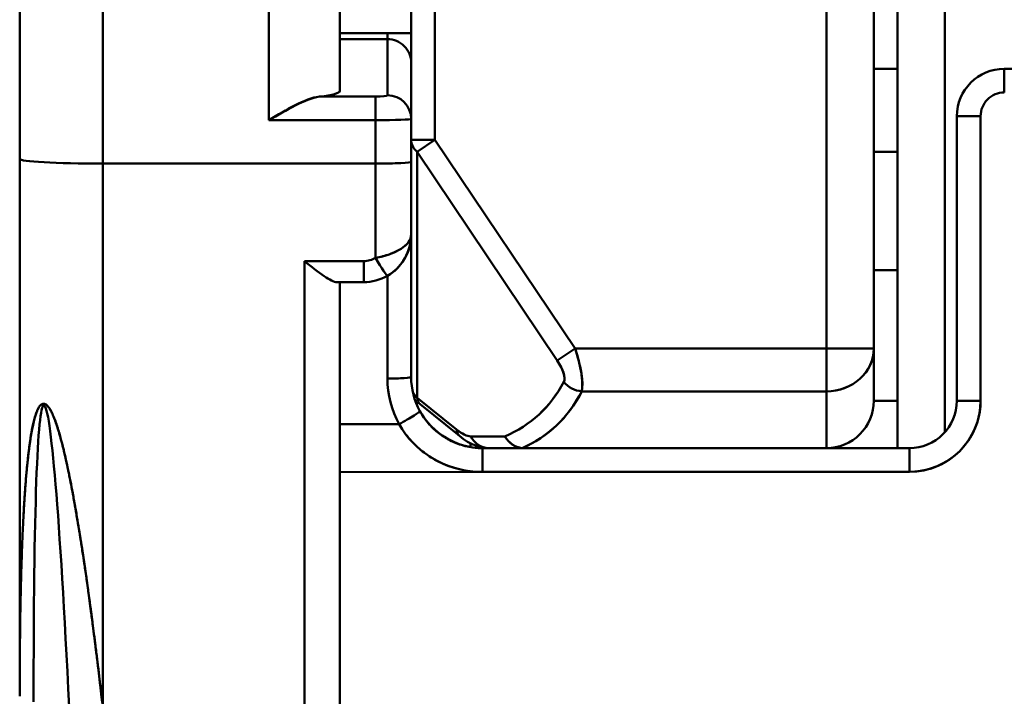
# Model space of a CAD drawing. Units: inches. Extents: x 0.2 to 10.8, y 0.1 to 8.4.
# Drawn here: x 8.6 to 8.7, y 3.9 to 4 of the extents above; entities that cross this region are included whole.
import ezdxf

# ---------------------------------------------------------------- set-up
doc = ezdxf.new("R2010")
doc.units = ezdxf.units.IN
doc.header["$LTSCALE"] = 0.5
doc.header["$MEASUREMENT"] = 0
doc.layers.add('Visible (ANSI)', color=7, linetype='Continuous', lineweight=50)
doc.layers.add('Visible Narrow (ANSI)', color=7, linetype='Continuous', lineweight=35)

msp = doc.modelspace()

# ---------------------------------------------------------------- linework, layer by layer
at = {"layer": 'Visible (ANSI)'}
for p, q in [((8.719135566400936, 4.170661342158791), (8.719135566400933, 3.963188400029929)), ((8.719135566400933, 3.963188400029929), (8.719135566400936, 4.170660441161749)), ((8.726949452098811, 4.170180477829819), (8.72700824711453, 3.965852729694422)), ((8.727008247153298, 3.96585272973837), (8.726949453789956, 4.170180679935754)), ((8.63842690498362, 4.021399208037371), (8.63842690498362, 4.125955010561941)), ((8.63842690498362, 4.125955010561925), (8.63842690498362, 4.021399208037371)), ((8.642363912857636, 4.014371141159185), (8.642363912857636, 4.125955010561941)), ((8.642363912857636, 4.125955010561942), (8.642363912857636, 4.014371141159185)), ((8.707324542778897, 3.979730835114697), (8.707324542778895, 4.125955010561941)), ((8.707324542778895, 4.125955010561941), (8.707324542778895, 3.979730835114303)), ((8.715198558526925, 4.125955010561946), (8.715198558526925, 3.979730835114303)), ((8.715198558526925, 4.125955010561941), (8.715198558526925, 3.979730835114303)), ((8.573466275062248, 4.011202883605409), (8.573466275062367, 4.079330131471904)), ((8.573466275062367, 4.079329972589353), (8.573466275062131, 4.011202878273751)), ((8.587245802621426, 4.010432493622571), (8.587245802621426, 4.07933013149698)), ((8.587245802621426, 4.079330131497735), (8.587245802621426, 4.01043244170051)), ((8.614804857739534, 4.017645554478427), (8.614804857739536, 4.07933013149698)), ((8.614804857739536, 4.07933013149698), (8.614804857739536, 4.017645553962335)), ((8.62661588136158, 4.079330131497767), (8.62661588136158, 4.02249046435013)), ((8.62661588136158, 4.079330131497918), (8.62661588136158, 4.02249046435013)), ((8.638426904983605, 4.032086037009579), (8.626615881361557, 4.032086037009579)), ((8.626615881361557, 4.032086037009579), (8.638426904983605, 4.032086037009579)), ((8.634489897107896, 4.031101788382413), (8.626615881361557, 4.031101786053673)), ((8.626615881361557, 4.031101787951273), (8.634489897108741, 4.03110178671174)), ((8.634489897109589, 4.031101785041066), (8.634489897109585, 4.032086037009579)), ((8.634489897109589, 4.031101785041075), (8.634489897109585, 4.032086037009579)), ((8.634489897102773, 4.021778829690525), (8.634489897107372, 4.031101792998426)), ((8.634489897109598, 4.021778829696283), (8.634489897107896, 4.031101788382413)), ((8.71913556640086, 4.026180525198555), (8.715198558526843, 4.026180525198555)), ((8.715198558526843, 4.026180525198555), (8.71913556640086, 4.026180525198555)), ((8.736852101834018, 4.022243517324539), (8.736852101834018, 4.026180525198555)), ((8.736852101834018, 4.026180525198555), (9.075434780425722, 4.02618052519442)), ((8.736852101834018, 4.026180525198555), (8.736852101834018, 4.022243517324539)), ((8.736852101592834, 4.026180525198555), (9.075435102151419, 4.026180525190287)), ((8.623195118432257, 4.021558026601159), (8.632521393172606, 4.02155802660131)), ((8.623195118432204, 4.021558026601173), (8.632521393172606, 4.02155802660131)), ((8.632521393172608, 4.017645546063703), (8.632521393172606, 4.021558026601163)), ((8.632521393172608, 4.017645549903086), (8.632521393172606, 4.02155802660116)), ((8.63842690498362, 4.021399207944925), (8.63842690498363, 4.017866358936351)), ((8.63842690498362, 4.021399207907557), (8.638426904983628, 4.017866358932296)), ((8.618742626541463, 4.019855748389464), (8.618742626541463, 4.019848984081428)), ((8.61983547891184, 4.020407038104547), (8.61983547891184, 4.020397659302862)), ((8.620710369550492, 4.020802139193243), (8.620710369550492, 4.020799688773741)), ((8.63842690498363, 4.017866360304071), (8.638426904983689, 4.010762663174535)), ((8.63842690498363, 4.017866358936351), (8.638426904983747, 4.010762663148161)), ((8.728978086085947, 3.97106241496233), (8.728978086085995, 4.018306509420399)), ((8.732915093960013, 4.018306509450523), (8.728978086086004, 4.018306509450512)), ((8.728978086085986, 4.018306509390287), (8.728978086085236, 3.97106230729265)), ((8.728978086086004, 4.018306509450512), (8.732915093960028, 4.018306509450523)), ((8.732915093960015, 4.018306509450523), (8.732915271730201, 3.97106241492817)), ((8.732915182852487, 3.971059056215921), (8.73291509396, 4.018306509450523)), ((8.632521393172608, 4.017645549903086), (8.614804857739548, 4.017645554220405)), ((8.614804857739536, 4.017645553962335), (8.63252139268438, 4.017645549867058)), ((8.63252139268438, 4.017645549867058), (8.632521386599537, 4.010432493673752)), ((8.632521386650874, 4.010432475809956), (8.632521392684376, 4.017645546058799)), ((8.63842690498362, 4.014371141159185), (8.642363912857636, 4.014371141159185)), ((8.642363912857636, 4.014371141159185), (8.63842690498362, 4.014371141159185)), ((8.642363912857572, 4.014371141159221), (8.639408921534908, 4.012387756375698)), ((8.639408921534969, 4.012387756375737), (8.6423639128576, 4.01437114115924)), ((8.665614399826417, 3.979730876405642), (8.642363912857636, 4.014371141159185)), ((8.642363912857572, 4.014371141159221), (8.665614403416187, 3.979730871057298)), ((8.573466275061667, 3.921975816534319), (8.573466275061975, 4.011202883542757)), ((8.573466275062131, 4.011202878273751), (8.573466275054844, 3.92197581653202)), ((8.639408921534997, 4.012387756375809), (8.639408920780733, 3.971562562871783)), ((8.639408920780733, 3.971562562871783), (8.639408921534999, 4.01238775637572)), ((8.662659412595564, 3.977747478852955), (8.639408921534999, 4.01238775637572)), ((8.639408921534999, 4.01238775637572), (8.662659454431212, 3.977747416509722)), ((8.719135566400922, 4.0124009976395), (8.715198558526906, 4.0124009976395)), ((8.715198558526906, 4.0124009976395), (8.719135566400922, 4.0124009976395)), ((8.587245802621426, 4.010432545404984), (8.587245802621423, 3.920296399173751)), ((8.587245802621423, 3.920296399173751), (8.587245802621426, 4.010432493622571)), ((8.587245802621426, 4.010432493622571), (8.632521386599537, 4.010432493673752)), ((8.632521386599537, 4.010432493673752), (8.587245802621426, 4.010432493622571)), ((8.632521386599537, 4.010432493673752), (8.632521364584175, 3.994773092916847)), ((8.632521378936975, 3.994773086002795), (8.632521386599565, 4.010432511382919)), ((8.638426904983994, 4.010762663201089), (8.638426904983787, 3.998621470116746)), ((8.638426904983747, 4.010762663148161), (8.638426904983708, 3.998621470370996)), ((8.63842690498381, 3.998621474506853), (8.638426905226654, 3.974999423188469)), ((8.638426904983742, 3.998621472409185), (8.638426905469371, 3.97499942307887)), ((8.63055277188394, 3.99424561236244), (8.620710369553866, 3.994245609902885)), ((8.620710369552622, 3.994245609022768), (8.63055289002127, 3.994245612217442)), ((8.620710369553866, 3.994245609902885), (8.62071036956189, 3.734183661743495)), ((8.620710369550551, 3.734183661413476), (8.620710369552214, 3.994245609085017)), ((8.63055289005989, 3.990747454332264), (8.63055289005989, 3.994245616002772)), ((8.63055289005989, 3.990747454332264), (8.63055289005989, 3.994245612217421)), ((8.63448989703778, 3.991802393261108), (8.634489901988447, 3.974733892042366)), ((8.634489901049523, 3.97473384487358), (8.634489898430054, 3.991802374169884)), ((8.715198558526911, 3.992715958269421), (8.719135566400928, 3.992715958269421)), ((8.715198558526911, 3.992715958269421), (8.719135566400928, 3.992715958269421)), ((8.626102928653184, 3.990747454332217), (8.630552889871229, 3.99074745949698)), ((8.630552890059885, 3.990747456914622), (8.62610292864157, 3.990747454332141)), ((8.626615881362454, 3.990747454351305), (8.626615881361806, 3.73484194206304)), ((8.62661588136158, 3.990747454332413), (8.626615881361573, 3.734841918065484)), ((8.662659412595564, 3.977747478852954), (8.665614407005954, 3.979730865708954)), ((8.662659412567452, 3.977747478834085), (8.665614403919266, 3.979730863637174)), ((8.665614400408131, 3.979730877241353), (8.707324542778895, 3.979730835114303)), ((8.707324542778895, 3.979730835114303), (8.665614399826417, 3.979730876405642)), ((8.707324542778899, 3.979730835114697), (8.715198558526925, 3.979730835114697)), ((8.707324542778895, 3.979730835114165), (8.707324542778895, 3.972616599658354)), ((8.715198558526925, 3.979730835114697), (8.707324542778895, 3.979730835114697)), ((8.707324542778895, 3.972616599658299), (8.707324542778895, 3.979730835114303)), ((8.71519855852692, 3.971062414960486), (8.715198558526925, 3.979730835113549)), ((8.71519855852692, 3.971062414960486), (8.715198558526925, 3.979730835113549)), ((8.666720254588704, 3.972616605013442), (8.707324542778895, 3.972616599658398)), ((8.707324542778895, 3.972616599658298), (8.666720261528036, 3.97261660435649)), ((8.707324542778895, 3.972616599658339), (8.707324542778888, 3.963188399214115)), ((8.707324542778887, 3.963188399214119), (8.707324542778895, 3.97261659965829)), ((8.645945360732592, 3.966295141703484), (8.639408920780733, 3.971562562871783)), ((8.63940892271425, 3.971562561300847), (8.64594536070656, 3.966295142142255)), ((8.646429995292525, 3.965213017069381), (8.639893557485347, 3.970480433116284)), ((8.665852446596451, 3.971062414962335), (8.665847378932222, 3.971062414962335)), ((8.665852446596451, 3.971062414962335), (8.665847378932222, 3.971062414962335)), ((8.719135566400928, 3.971062414962335), (8.715198558526911, 3.971062414962335)), ((8.719135566400928, 3.971062414962335), (8.715198558526911, 3.971062414962335)), ((8.732915627250694, 3.971062414962335), (8.728978086085945, 3.971062414962331)), ((8.728978086085947, 3.97106241496233), (8.732915271730201, 3.971062414962335)), ((8.63642633159611, 3.967168683997426), (8.626615881361577, 3.967168099019815)), ((8.636425981243086, 3.967168683612535), (8.626615881361577, 3.967168099019815)), ((8.660806080916966, 3.965494635762183), (8.66080529147964, 3.965494635762026)), ((8.63842690498361, 3.964398327822633), (8.63842690498361, 3.964405606324758)), ((8.63842690498361, 3.964405606324767), (8.63842690498361, 3.964398327822634)), ((8.648269424670003, 3.963990275846112), (8.648269424670003, 3.963353596491432)), ((8.653987984513533, 3.965141958182163), (8.648305358178547, 3.965142022264911)), ((8.648305403684084, 3.965142022283972), (8.653987984528776, 3.965141958182419)), ((8.650237923619686, 3.963188399214303), (8.650237923619688, 3.959247906533552)), ((8.650237923619686, 3.963188399214303), (8.650237923619688, 3.959248216701673)), ((8.650237925815592, 3.963188428576504), (8.72110407035993, 3.963188399214312)), ((8.650237928011498, 3.963188457938712), (8.721104092848623, 3.963188399214304)), ((8.656899845106679, 3.9631916501165), (8.651310548230647, 3.963188428132081)), ((8.656969005911275, 3.963191943505997), (8.656899844934745, 3.963191948374095)), ((8.707242947138353, 3.963188404957257), (8.656976014131263, 3.963191943012721)), ((8.72110407033795, 3.963188399214303), (8.721104070337956, 3.959247815985565)), ((8.721104070337956, 3.959247666931526), (8.72110407033795, 3.963188399214303)), ((8.626615881361577, 3.959213265361547), (8.649342188256124, 3.959243714923246)), ((8.626615881360399, 3.959213265309803), (8.649340913946459, 3.959243713215877)), ((8.648269424669996, 3.959347074321514), (8.648269424669996, 3.959340040844614)), ((8.721104070337956, 3.959247666931236), (8.650238004568939, 3.959247906558573)), ((8.650238413467028, 3.959247908485612), (8.7210989484346, 3.959247602102425))]:
    msp.add_line(p, q, dxfattribs=at)
for centre, radius, start, end in [((8.736852101834018, 4.018306509450523), 0.007874015748023553, 90.00000175497408, 180), ((8.736852101834018, 4.018306509450523), 0.007874015748023657, 90.00000020280233, 180), ((8.736852101833978, 4.018306509450523), 0.003937007873950012, 89.99999999943005, 180), ((8.736852101833978, 4.018306509450523), 0.003937007873950056, 89.99999999708916, 180), ((8.721104070337955, 3.971062414962335), 0.007874015748007899, 269.9999999999593, 0), ((8.72109630811724, 3.971067133544581), 0.01181932010789711, 270.0376284350801, 359.9771260221575)]:
    msp.add_arc(centre, radius, start, end, dxfattribs=at)
for centre, major_axis, ratio, start_param, end_param in [((8.634490807130783, 4.027166109451201), (0.003337005473634162, -0.002087917433251126), 0.9997547031129834, 0.5589868782251024, 2.130009648524098), ((8.634489920506493, 4.027165508099804), (0.003880744985652632, -0.000663197184057437), 0.9998119831145512, 0.1692271661793203, 1.740030256668856), ((8.614804857739534, 4.02249046435013), (-0.01181102362204755, 6.06713809792908e-34), 0.1121679720788225, 2.360827772963235, 3.14159265355249), ((8.614804857739534, 4.02249046435013), (-0.01181102362204755, 6.06713809792908e-34), 0.1121679720788225, 2.360827772963235, 3.14159265355249), ((8.632514719230933, 4.021779422703494), (0.001975182549850878, -1.129248583875652e-07), 0.1120893806661877, 4.715774293834471, 6.281016881952914), ((8.634489897109614, 4.017866357567847), (0.003937007874014834, 2.72463923688815e-09), 0.9937679191601922, 0, 1.570795632025069), ((8.634489897109614, 4.017866357567846), (0.003937007874015621, 1.360396747133078e-09), 0.9937679191601857, 0, 1.570795980770382), ((8.632519327725095, 4.017866254009882), (0.005907577618177054, 2.93219276506085e-08), 0.03736015318759403, 4.712738339121369, 6.283534052744827), ((8.632519281880768, 4.017866257215273), (0.005907623446601191, 2.782532861280953e-08), 0.03736040568335023, 4.712746188717823, 6.283526261337196), ((8.642363912857636, 4.014371141159185), (-0.003937007874015296, 1.155913182319191e-16), 0.7623860904020429, 0, 0.7218754027454146), ((8.642363912857634, 4.014371141159184), (-0.003937007874014483, 4.37095678986282e-16), 0.7623860904019562, 0, 0.7218754027304364), ((8.587245904207249, 4.011202799411432), (0.01377962914488629, -8.503590132917215e-08), 0.05590555486279333, 3.141593735205321, 4.712381953211222), ((8.587246107818352, 4.011202955807748), (0.0137798327565628, 7.082231563615011e-08), 0.05590853923862198, 3.141594458072747, 4.712366544952874), ((8.632521427864985, 4.010762710818442), (0.0059054771190098, -4.803115458640451e-08), 0.05591408314230507, 4.71238244750011, 6.283186560367048), ((8.632521332576134, 4.010762654898152), (0.005905572407498991, 8.673443392554412e-09), 0.05590975192688689, 4.712398054832748, 6.283184184492238), ((8.630546053082433, 3.998161932176896), (-0.003940885276813733, -3.790097610209956e-15), 0.9937679191606819, 1.572501224054516, 2.09582227673785), ((8.630547055745666, 3.998158246464814), (-0.003937171729636476, -4.331132119139036e-09), 0.9937678685150332, 1.572277080881594, 2.096059693046712), ((8.632521337889841, 3.995211889329584), (0.001968448654179479, -0.0034095807505818), 0.05599442227366292, 4.809065504551906, 6.28318442795514), ((8.63252138307514, 3.995211915369592), (0.001968493799856722, -0.003409554640696838), 0.05600016176208939, 4.809064758509794, 6.283184613722355), ((8.630552784391488, 3.998598955287767), (0.007863840512209286, 1.778651565290149e-06), 0.9984281960878905, 4.712176592083561, 5.236508260939338), ((8.630552563175128, 3.998599668767166), (0.007864531903704453, -1.929313843149416e-06), 0.9984337657223642, 4.712675454947873, 5.236959288348039), ((8.707324542778895, 3.979730835114303), (0.007874015748031472, -5.536363537246294e-17), 0.9035079029056008, 4.712388980385051, 6.283185307179634), ((8.707324542778895, 3.979730835114303), (0.00787401574803146, 3.215275814623092e-13), 0.9035079029055939, 4.71238898033767, 6.28318530715898), ((8.660447753926482, 3.977729830465874), (0.003152799693411208, -0.003746595252861722), 0.3633074536018582, 0.1463109705360486, 1.278598346968208), ((8.646504885436638, 3.97376261053317), (0.003456287862579077, -0.01328172300462575), 0.866388697049603, 4.419238194319107, 4.996211251827853), ((8.650299189874456, 3.974732254299354), (-0.01580928669339785, -6.216077143993606e-07), 0.997722252786434, 6.283045053746948, 6.783229667643844), ((8.634489897109606, 3.97499942281391), (0.003937007874334609, -1.357895876812413e-16), 0.06745680061696799, 4.712389981123383, 6.283186855095972), ((8.634489897109608, 3.974999422813909), (0.003937007874334478, -2.236690274766907e-17), 0.0674568006169497, 4.712390515567337, 6.283185452131054), ((8.650323493723015, 3.974998271564173), (-0.01189658685293735, 4.889125180276079e-11), 0.9959612916788682, 6.283088143102013, 6.78237680877702), ((8.650323781415496, 3.974998479796823), (-0.0118968655282617, -1.620852288807773e-05), 0.9959641786592678, 6.281737755751614, 6.78101401891063), ((8.601816747267414, 4.036074332275014), (0.05715871182301009, -0.06788865710124842), 0.4622626138259954, 6.141930649071464, 6.467817290210733), ((8.544213451362173, 4.103641927599512), (0.1148129869886768, -0.1354138472886747), 0.3262308617568109, 6.182200889785651, 6.412527731347609), ((8.666720835273734, 3.976174341097689), (0.00347953802511003, -0.001843456005072581), 0.8811377128349221, 4.27082905265422, 5.148996304563124), ((8.666720293147009, 3.976173726624818), (-0.003478819642616939, 0.001843337765158535), 0.881074418058557, 1.129259193207625, 2.007571857899986), ((8.642363912857622, 3.973545946995406), (-0.003937007873972992, -1.441391297657107e-15), 0.7623860904047671, 0.3817060276228528, 0.7218751128429775), ((8.548957995286065, 4.104280182381744), (0.1124868383644933, -0.1382875713639712), 0.3265036245976886, 6.191153741773302, 6.425799007706194), ((8.581676323901487, 3.801017066387291), (0.004190565083068596, -0.1692636362134217), 0.02456884522441989, 2.352077986073393, 3.923193490364415), ((8.58167771409088, 3.80096069883784), (0.004191991432703997, -0.169321523937688), 0.02456361256525921, 2.352207787032933, 3.923065376931868), ((8.642363914039274, 3.973545946041862), (-0.002470356553843142, -0.003065512925475404), 0.531502973909936, 5.754007423848682, 6.283185307272827), ((8.636426284490708, 3.967433778771865), (0.003452361567848578, 0.001892413419072835), 0.05895896386221423, 4.67996134415313, 6.283155568555945), ((8.63642629004966, 3.967433768937415), (0.003452356057304615, 0.001892423318620223), 0.05895600158452574, 4.679961394879131, 6.28316249362029), ((8.648900351846402, 3.968278529995011), (-0.002470356553814484, -0.003065512925498955), 0.5315029739100035, 5.75400858449856, 6.283221023264582), ((8.645070611600508, 3.970378222517308), (0.003794392066055, -0.0050706558066487), 0.3442604493385631, 5.354571336651524, 6.029463137435148), ((8.645724947529178, 3.968931728537385), (0.003116157217526352, -0.003615625095365588), 0.3643602050617735, 5.177558354293749, 5.97988483933853), ((8.648900351846404, 3.968278529995011), (-0.002470356553815547, -0.003065512925498882), 0.5315029739100462, 5.754027881590602, 6.283221023264479), ((8.648900347753194, 3.96827853251301), (0.002470352019603942, 0.003065515508554708), 0.5315038555904548, 3.89550813460992, 3.895719775962382), ((8.648900351886827, 3.968278525790607), (0.002470354586965885, 0.003065508787417634), 0.53150279166718, 3.895508973764496, 3.895720615312155), ((8.651260394996049, 3.967125407088318), (2.451778602625724e-16, -0.003937007874015478), 0.8688815278822504, 5.240357728359438, 6.283184344293907), ((8.651260394996049, 3.967125407088319), (1.763366825698966e-17, -0.003937007874015812), 0.8688815278822561, 5.240357750834525, 6.283184178230824), ((8.656960787368154, 3.967134957365146), (0.0007391384597462133, -0.003891932695441827), 0.8887453645278588, 5.074493746547384, 6.032190259840316), ((8.650237928607256, 3.961006807574126), (-0.01181102362656727, 7.777000623212481e-12), 0.1114689304735959, 1.208566500403521, 1.211317806877443)]:
    msp.add_ellipse(centre, major_axis=major_axis, ratio=ratio, start_param=start_param, end_param=end_param, dxfattribs=at)
for points in [[(8.614804857739554, 4.017645554478476), (8.617715035103895, 4.01936914707575), (8.62075927270569, 4.021289404989753), (8.623195118432257, 4.021558026601159)], [(8.623195118432207, 4.021558026601108), (8.62077882292708, 4.021198975647688), (8.617736500229242, 4.019281654280022), (8.614804857739534, 4.017645554478427)], [(8.632521393172608, 4.02155802660102), (8.633576530761093, 4.021555218125108), (8.634517359231877, 4.021661445285929), (8.634489897109598, 4.021778829696283)], [(8.634489776983434, 3.991802303059379), (8.636941562590007, 3.99321778455221), (8.638426904983628, 3.995940279147401), (8.638426904983628, 3.998621470080445)], [(8.666720262369907, 3.972616630568622), (8.66707521296768, 3.973900781871249), (8.66659467260423, 3.976895014503026), (8.665614402404787, 3.979730873431899)], [(8.662659454451015, 3.977747416493565), (8.663542832625085, 3.976487061388811), (8.664155131178143, 3.974836272768351), (8.663765311670153, 3.97419025772705)], [(8.656899850915442, 3.963194762883227), (8.66094691984668, 3.965010617718285), (8.664439885208836, 3.968112387910286), (8.66672024726662, 3.972616621804978)], [(8.639878648654344, 3.969326187613781), (8.641897808524359, 3.965639218620014), (8.64602554380441, 3.963188399387152), (8.65023792771441, 3.963188399214304)], [(8.649340913941568, 3.959245404303697), (8.644079235183842, 3.959516312200308), (8.638993657700679, 3.96254586294443), (8.636426331614002, 3.967168385335579)], [(8.653987984556286, 3.965141958098561), (8.654630335402548, 3.964007871860761), (8.655777712986609, 3.96324752589376), (8.656976014113628, 3.963191692473107)], [(8.649340913965966, 3.959247096295217), (8.649639606664843, 3.95923014509557), (8.649938687709087, 3.959248193609876), (8.650237919467815, 3.959248216839659)], [(8.649342253022128, 3.959240357681676), (8.649640952318352, 3.959248126584006), (8.64993980077331, 3.959235427865512), (8.65023841346701, 3.95924791038874)]]:
    msp.add_open_spline(points, degree=3, dxfattribs=at)
for points, knots in [([(8.638426904983639, 3.998621470082782), (8.638424200340845, 3.998180009667697), (8.638268162212503, 3.99775875451624), (8.637958343019397, 3.997351916372274), (8.637673900870581, 3.996978402017889), (8.637262423976983, 3.996616585207585), (8.636744380173578, 3.996288963452017), (8.636707110078104, 3.996265393062738), (8.636669289300508, 3.996241999057371), (8.636630925042102, 3.996218793693722), (8.636125245554295, 3.995912923675857), (8.63552570730034, 3.995640692834841), (8.634863926468233, 3.995404186088694), (8.634133427985105, 3.995143121079061), (8.633331954583293, 3.994926528463091), (8.632521348399786, 3.994773086005)], [0, 0, 0, 0, 0.262069417350307, 0.262069417350307, 0.262069417350307, 0.5026729366556746, 0.5026729366556746, 0.5026729366556746, 0.519982893993, 0.519982893993, 0.519982893993, 0.7481455308739837, 0.7481455308739837, 0.7481455308739837, 1, 1, 1, 1]), ([(8.638426904983865, 3.998621470080424), (8.638426904983852, 3.997770621343038), (8.637783775956988, 3.996914263853069), (8.636630847873219, 3.996218802571352), (8.635566528676968, 3.995576791328151), (8.634066976805025, 3.995074036851975), (8.632521393172606, 3.994773086002465)], [0, 0, 0, 0, 0.5199817332767, 0.5199817332767, 0.5199817332767, 1, 1, 1, 1]), ([(8.634489967057453, 3.991802412801603), (8.635051134148252, 3.992126444181627), (8.635583767939224, 3.992529449159373), (8.636052977820986, 3.992986831805205), (8.636541090234934, 3.993462640512634), (8.636961258060856, 3.993997460154051), (8.637304833744997, 3.994570375466954), (8.637656112072433, 3.995156135001659), (8.637927522150434, 3.995781899791841), (8.638114361094114, 3.996425048820546), (8.638320824958381, 3.997135752013091), (8.638424191514414, 3.997867904698093), (8.638426904983639, 3.998621470082782)], [1.253645299409721e-05, 1.253645299409721e-05, 1.253645299409721e-05, 1.253645299409721e-05, 0.2336970635636177, 0.2336970635636177, 0.2336970635636177, 0.476795777089193, 0.476795777089193, 0.476795777089193, 0.7253445348468129, 0.7253445348468129, 0.7253445348468129, 1, 1, 1, 1]), ([(8.62071036955056, 3.994245609058634), (8.621845405502691, 3.993335371764167), (8.622978147728363, 3.992436510710616), (8.624008169102643, 3.991745011390916), (8.62484550286227, 3.991182871866822), (8.625613685573907, 3.990759672706724), (8.6261029287257, 3.99074745433174)], [0, 0, 0, 0, 0.5515937250374, 0.5515937250374, 0.5515937250374, 1, 1, 1, 1]), ([(8.626102928617817, 3.990747454332262), (8.625609232772222, 3.9907474545336), (8.624845290981462, 3.991183646267802), (8.624008169101941, 3.991745012994958), (8.622978390526674, 3.992435573644053), (8.621837872275078, 3.993325467544744), (8.620710369552622, 3.99424560814265)], [0, 0, 0, 0, 0.4484019902477, 0.4484019902477, 0.4484019902477, 1, 1, 1, 1]), ([(8.666720256901392, 3.972616463594661), (8.666734495729546, 3.972678932893411), (8.666747573681226, 3.972745144564418), (8.666759255466891, 3.972815186960271), (8.666826238242365, 3.97321680655927), (8.666850339504494, 3.973740306604743), (8.666811809336078, 3.974353045034574), (8.666772725317134, 3.974974591251078), (8.666666716740405, 3.975693646727568), (8.66651050894767, 3.976455978252131), (8.666346116460089, 3.977258253052196), (8.6661243489353, 3.978108286826314), (8.66586070727455, 3.978965023809641), (8.665782130254813, 3.979220369791978), (8.665700023279534, 3.979475969803064), (8.665614405994308, 3.97973086394585)], [0, 0, 0, 0, 0.04879043110681193, 0.04879043110681193, 0.04879043110681193, 0.3285523258506552, 0.3285523258506552, 0.3285523258506552, 0.6123356479579907, 0.6123356479579907, 0.6123356479579907, 0.910988137943557, 0.910988137943557, 0.910988137943557, 0.9999999524402982, 0.9999999524402982, 0.9999999524402982, 0.9999999524402982]), ([(8.587245802621412, 3.920296399173784), (8.58708838948444, 3.92166953276542), (8.586928268647755, 3.92304266492425), (8.586765152959472, 3.924415767707959), (8.586617610493933, 3.925657775587634), (8.586467617642029, 3.926899759553163), (8.58631494971178, 3.928141700593971), (8.58626840864357, 3.928520308351344), (8.586221619057921, 3.92889891205612), (8.586174574025812, 3.929277511330846), (8.586079303116154, 3.93004421284387), (8.585982984461769, 3.93081089630545), (8.585885521067484, 3.931577550516004), (8.585813524846582, 3.932143878072151), (8.585740904004169, 3.932710189645121), (8.585667617009571, 3.933276481459474), (8.58560404840581, 3.933767678842587), (8.585539978617483, 3.934258861350586), (8.585475384129214, 3.934750025809977), (8.585377706904728, 3.935492745234582), (8.58527882968935, 3.936235423583398), (8.585178664593263, 3.936978051718211), (8.585146838876254, 3.937214008890771), (8.585114883171748, 3.9374499609674), (8.585082793246757, 3.937685907309381), (8.584959566702185, 3.938591950325473), (8.58483436000292, 3.939497909655006), (8.584706919033293, 3.940403752976605), (8.584587247582226, 3.941254370992572), (8.584465605917009, 3.942104886885073), (8.584341746556852, 3.942955264833143), (8.58431167632468, 3.943161717234483), (8.584281475442292, 3.943368161446916), (8.584251140083165, 3.943574597045688), (8.584164532058814, 3.944163974586595), (8.58407682755361, 3.944753282235071), (8.583987905351075, 3.945342499646322), (8.583929240736891, 3.945731223846994), (8.58387004621284, 3.946119908707613), (8.58381028461993, 3.946508549075918), (8.583754301029416, 3.946872620416333), (8.583697819813379, 3.94723665270559), (8.583640820902383, 3.9476006411858), (8.583556159692922, 3.948141277917734), (8.58347035614174, 3.948681818355143), (8.583383335346628, 3.949222249197953), (8.583354833236235, 3.949399257687956), (8.583326200576746, 3.9495762543698), (8.583297429521936, 3.949753237677699), (8.58319017025564, 3.950413036210527), (8.583080985813154, 3.951072650667339), (8.582969451830854, 3.951732004417146), (8.582862415732226, 3.952364768096334), (8.582753216946145, 3.952997291716299), (8.582641688229343, 3.953629527876823), (8.582616882381213, 3.953770147751504), (8.58259196134059, 3.953910753296193), (8.58256692286101, 3.954051344108759), (8.582492083046988, 3.954471568916427), (8.582416193372717, 3.954891662798619), (8.582339059225257, 3.955311580893335), (8.582285045530703, 3.955605631303588), (8.582230421743887, 3.955899595395471), (8.582175117413529, 3.956193458626687), (8.582135382303369, 3.956404593772678), (8.582095295959437, 3.956615676783143), (8.582054851601548, 3.9568267035756), (8.58196888280831, 3.957275263514124), (8.581881295750074, 3.957723571161924), (8.581792002980093, 3.958171590809129), (8.581708511495254, 3.958590502951623), (8.58162352769697, 3.959009163920177), (8.581536563689147, 3.959427447483868), (8.581497084207303, 3.959617337747343), (8.581457196987035, 3.95980714980989), (8.581416854615656, 3.959996871966617), (8.58137753295344, 3.960181793930964), (8.581337778945107, 3.960366630458265), (8.581297587447724, 3.960551374724206), (8.58122274098957, 3.960895414007872), (8.58114637671839, 3.961239135314902), (8.581068437570451, 3.961582497079928), (8.580996580512181, 3.961899064132671), (8.580923409262335, 3.962215333981566), (8.580848553151064, 3.962531180920754), (8.580793700559813, 3.962762625257888), (8.580737942093858, 3.962993841683327), (8.580681120566995, 3.963224777274789), (8.580600712706856, 3.963551573082023), (8.580518182056162, 3.963877804985819), (8.58043310529183, 3.964203267891989), (8.580394625169655, 3.964350474388283), (8.580355624422443, 3.964497522629336), (8.580316058217278, 3.964644393357512), (8.580228950365793, 3.964967739847873), (8.580139114719222, 3.965290224644651), (8.580045946188784, 3.9656115078739), (8.579985961627802, 3.965818359193409), (8.579924607727833, 3.966024725420431), (8.579861635252287, 3.966230451412911), (8.579803337536461, 3.966420905342878), (8.579743637548447, 3.966610800284915), (8.579682255178586, 3.96679994622975), (8.57962524114904, 3.966975631406317), (8.579566806719916, 3.967150690406227), (8.579506577538462, 3.967324887524229), (8.579450518384055, 3.96748702393219), (8.579392857589244, 3.967648394901593), (8.57933307463537, 3.967808658450974), (8.579285990075974, 3.967934880695289), (8.579237589446596, 3.968060416779536), (8.579187596543177, 3.968185083760109), (8.579122694490836, 3.968346929589118), (8.579055135773665, 3.968507307844027), (8.578985258753123, 3.968665803420799), (8.578928651734383, 3.968794199880963), (8.57887052021878, 3.968921376932908), (8.578810965614434, 3.969047250644096), (8.578754002458298, 3.969167647109534), (8.578695989333319, 3.96928707725076), (8.578634567783535, 3.969403479080664), (8.578574360064044, 3.969517580544202), (8.578510791424529, 3.969628945375612), (8.578442167701985, 3.969736092801317), (8.578372594535837, 3.969844722665367), (8.578296304919911, 3.969948242493177), (8.578213849377004, 3.970040596598656), (8.578049218085436, 3.970224991426834), (8.577895507986094, 3.970402978636666), (8.577697274171989, 3.970502082991815), (8.577606630635588, 3.970547399020586), (8.577505530042519, 3.970576592210649), (8.577418307838371, 3.970569882230895), (8.577259025900053, 3.97055762871596), (8.577125641704818, 3.970447233679036), (8.5769977906782, 3.970349235326083), (8.5769184431653, 3.970288415121655), (8.576838060468699, 3.97021526462546), (8.576767748447397, 3.970131240051822), (8.576682392400901, 3.970029237502592), (8.576610506418293, 3.969910255802079), (8.57654537064882, 3.969783638378786), (8.576490043503702, 3.969676087940531), (8.576439988004791, 3.96956317121596), (8.576391861826245, 3.969448583050997), (8.576324489095976, 3.969288168952822), (8.57626098194599, 3.96912443650922), (8.576201060990243, 3.968957678795658), (8.57616228344844, 3.968849762389315), (8.576125021880491, 3.96874056572803), (8.576089334219857, 3.968630142016949), (8.576051217698886, 3.968512202997569), (8.576014927453649, 3.968392842584648), (8.57598014898595, 3.968272360231268), (8.575943016918249, 3.968143724348248), (8.575907602862282, 3.968013808389211), (8.575873575526318, 3.967882928990625), (8.57583728186982, 3.967743332639611), (8.575802554713285, 3.967602650990631), (8.575769084116466, 3.967461173457369), (8.575733345144528, 3.967310107684075), (8.575699059124338, 3.967158104941523), (8.575666001170799, 3.967005348245047), (8.575630647207676, 3.966841981973527), (8.57559669737735, 3.966677752029391), (8.575563918754963, 3.966512857560177), (8.575528821967309, 3.966336301446777), (8.57549506693696, 3.966158983486257), (8.575462481995068, 3.965981020511283), (8.57542757413223, 3.965790370881111), (8.57539400890207, 3.965598980160606), (8.575361608810493, 3.965406976202427), (8.575326891329096, 3.965201239319538), (8.575293508958557, 3.964994802690995), (8.575261292393261, 3.964787774956092), (8.575226773610954, 3.964565952882663), (8.57519359380849, 3.964343450077181), (8.575161577765947, 3.964120382093925), (8.575127281619865, 3.963881427759395), (8.57509431812399, 3.96364182933525), (8.575062517054876, 3.963401688938796), (8.57502846319516, 3.963144536975024), (8.574995743320583, 3.96288676096401), (8.574964181443379, 3.962628468086259), (8.574930366445221, 3.962351736346618), (8.574897876833182, 3.962074415982985), (8.574866550186439, 3.961796596137009), (8.574832947182605, 3.961498588455992), (8.574800683487139, 3.96120000406098), (8.574769590490904, 3.960900938467311), (8.574736214538188, 3.960579914432243), (8.574704185827299, 3.960258337899732), (8.574673350132661, 3.959936285210495), (8.574645537554899, 3.959645806414152), (8.574618695698392, 3.959354939653984), (8.574592727085397, 3.959063736926423), (8.574554600598338, 3.958636200152457), (8.574518353183297, 3.958207938529501), (8.57448374259793, 3.957779066208397), (8.574466793634706, 3.957569045455443), (8.5744502374674, 3.957358877899045), (8.574434049520212, 3.957148576351619), (8.574419368693823, 3.95695785417592), (8.57440499073575, 3.956767021780013), (8.574390899396587, 3.956576085731315), (8.574359134037385, 3.956145668714163), (8.574328824647022, 3.955714725746995), (8.574299809196962, 3.955283330278416), (8.57426873338997, 3.95482130186626), (8.57423914222311, 3.954358754661983), (8.574210859786843, 3.95389576941513), (8.574188849979764, 3.953535467499513), (8.574167632923478, 3.953174899926442), (8.57414713707012, 3.952814102916922), (8.574139454671533, 3.952678866467472), (8.574131873645687, 3.952543597749543), (8.574124391391035, 3.952408297477503), (8.574094972956637, 3.95187632919217), (8.57406708117584, 3.951343873854437), (8.574040577058726, 3.950810975064008), (8.574033259244551, 3.950663841156208), (8.57402604723133, 3.950516673386721), (8.574018938428274, 3.95036947266033), (8.57399834351145, 3.94994301736348), (8.573978614474704, 3.949516285690992), (8.573959675043286, 3.949089310548145), (8.573939444194718, 3.9486332213834), (8.57392011425068, 3.948176854379162), (8.57390160520402, 3.947720248559641), (8.57389496446391, 3.947556425936324), (8.573888429456243, 3.947392572541319), (8.573881997431686, 3.947228689129731), (8.573855665482336, 3.946557769786353), (8.573831058953566, 3.945886348072976), (8.57380801189099, 3.945214475660503), (8.573783073009318, 3.944487452573044), (8.573759961423448, 3.943759900000824), (8.573738481989094, 3.943031892273409), (8.573725820166706, 3.942602742027078), (8.57371372569445, 3.942173433530952), (8.573702164246784, 3.941743981710081), (8.573692494663002, 3.941384803475476), (8.573683198014018, 3.941025524963434), (8.5736742571934, 3.940666150986676), (8.573655330122795, 3.939905382269802), (8.57363799709701, 3.939144186081247), (8.573622116482769, 3.938382607305906), (8.5736008813633, 3.937364245167538), (8.573582239510795, 3.936345198770261), (8.573565897577986, 3.935325575836107), (8.573562808536362, 3.935132841125985), (8.57355980177734, 3.934940085777419), (8.573556875612905, 3.934747310502395), (8.573544587774725, 3.933937789562397), (8.573533720622141, 3.933127917527768), (8.573524161397549, 3.932317726973369), (8.573518263342596, 3.931817838267486), (8.573512863343312, 3.931317828222358), (8.573507938430678, 3.930817704342311), (8.57350216030841, 3.930230937196837), (8.573497036136118, 3.929644013370117), (8.57349253083621, 3.929056941976907), (8.57348349006326, 3.927878867423925), (8.573476939955277, 3.926700199152381), (8.573472637901759, 3.925521008308088), (8.573468328414126, 3.924339779776785), (8.57346627482638, 3.923158026699116), (8.573466275032947, 3.921975816527191)], [0, 0, 0, 0, 0.0401290605143055, 0.0401290605143055, 0.0401290605143055, 0.07642685988818193, 0.07642685988818193, 0.07642685988818193, 0.08749230338911, 0.08749230338911, 0.08749230338911, 0.1099009365820118, 0.1099009365820118, 0.1099009365820118, 0.1264541965759, 0.1264541965759, 0.1264541965759, 0.1408123733760619, 0.1408123733760619, 0.1408123733760619, 0.1625242391422, 0.1625242391422, 0.1625242391422, 0.169422806833111, 0.169422806833111, 0.169422806833111, 0.1959135717457, 0.1959135717457, 0.1959135717457, 0.2207893105782583, 0.2207893105782583, 0.2207893105782583, 0.2268285735069, 0.2268285735069, 0.2268285735069, 0.2440707834500408, 0.2440707834500408, 0.2440707834500408, 0.2554459807032, 0.2554459807032, 0.2554459807032, 0.2661020618753763, 0.2661020618753763, 0.2661020618753763, 0.2819296751472, 0.2819296751472, 0.2819296751472, 0.2871137277653371, 0.2871137277653371, 0.2871137277653371, 0.3064400153805, 0.3064400153805, 0.3064400153805, 0.3249869226514639, 0.3249869226514639, 0.3249869226514639, 0.3291120643928, 0.3291120643928, 0.3291120643928, 0.3414420798697347, 0.3414420798697347, 0.3414420798697347, 0.3500762543791, 0.3500762543791, 0.3500762543791, 0.3562797446490586, 0.3562797446490586, 0.3562797446490586, 0.3694659243835, 0.3694659243835, 0.3694659243835, 0.3817954077851946, 0.3817954077851946, 0.3817954077851946, 0.387392684501, 0.387392684501, 0.387392684501, 0.3928483435717962, 0.3928483435717962, 0.3928483435717962, 0.4030081232492408, 0.4030081232492408, 0.4030081232492408, 0.4123750704070591, 0.4123750704070591, 0.4123750704070591, 0.4192389231374, 0.4192389231374, 0.4192389231374, 0.428951927008118, 0.428951927008118, 0.428951927008118, 0.4333451074327, 0.4333451074327, 0.4333451074327, 0.4430170106734095, 0.4430170106734095, 0.4430170106734095, 0.4492440582294726, 0.4492440582294726, 0.4492440582294726, 0.4550088411081427, 0.4550088411081427, 0.4550088411081427, 0.46036336720597, 0.46036336720597, 0.46036336720597, 0.4653471673847336, 0.4653471673847336, 0.4653471673847336, 0.4692723671336, 0.4692723671336, 0.4692723671336, 0.47436816077887, 0.47436816077887, 0.47436816077887, 0.4784962372785479, 0.4784962372785479, 0.4784962372785479, 0.4824446854090513, 0.4824446854090513, 0.4824446854090513, 0.486315103174527, 0.486315103174527, 0.486315103174527, 0.4902390701099905, 0.4902390701099905, 0.4902390701099905, 0.4980736888862157, 0.4980736888862157, 0.4980736888862157, 0.5016561127800772, 0.5016561127800772, 0.5016561127800772, 0.508198201772959, 0.508198201772959, 0.508198201772959, 0.5122583841938, 0.5122583841938, 0.5122583841938, 0.517187287005612, 0.517187287005612, 0.517187287005612, 0.5213739592956, 0.5213739592956, 0.5213739592956, 0.5272349595129895, 0.5272349595129895, 0.5272349595129895, 0.5310278759995636, 0.5310278759995636, 0.5310278759995636, 0.5350789339348576, 0.5350789339348576, 0.5350789339348576, 0.5394041433954172, 0.5394041433954172, 0.5394041433954172, 0.5440174245121582, 0.5440174245121582, 0.5440174245121582, 0.5489433577204145, 0.5489433577204145, 0.5489433577204145, 0.5542114170628047, 0.5542114170628047, 0.5542114170628047, 0.5598520433802953, 0.5598520433802953, 0.5598520433802953, 0.5658947796377765, 0.5658947796377765, 0.5658947796377765, 0.5723697176209542, 0.5723697176209542, 0.5723697176209542, 0.5793073589443879, 0.5793073589443879, 0.5793073589443879, 0.5867390819619512, 0.5867390819619512, 0.5867390819619512, 0.5946972689076208, 0.5946972689076208, 0.5946972689076208, 0.6032235702793246, 0.6032235702793246, 0.6032235702793246, 0.6123694370567399, 0.6123694370567399, 0.6123694370567399, 0.6221868253462387, 0.6221868253462387, 0.6221868253462387, 0.6310417215445, 0.6310417215445, 0.6310417215445, 0.6440422651387013, 0.6440422651387013, 0.6440422651387013, 0.6504086912756, 0.6504086912756, 0.6504086912756, 0.6561823941281248, 0.6561823941281248, 0.6561823941281248, 0.6691977465283013, 0.6691977465283013, 0.6691977465283013, 0.6831373055665886, 0.6831373055665886, 0.6831373055665886, 0.6939852750397, 0.6939852750397, 0.6939852750397, 0.698051386555522, 0.698051386555522, 0.698051386555522, 0.7140383638058012, 0.7140383638058012, 0.7140383638058012, 0.7184523847775, 0.7184523847775, 0.7184523847775, 0.7312402471063906, 0.7312402471063906, 0.7312402471063906, 0.7449000714455, 0.7449000714455, 0.7449000714455, 0.7498009907102609, 0.7498009907102609, 0.7498009907102609, 0.7698647757095666, 0.7698647757095666, 0.7698647757095666, 0.7915754973368985, 0.7915754973368985, 0.7915754973368985, 0.8043736603008, 0.8043736603008, 0.8043736603008, 0.81507758878862, 0.81507758878862, 0.81507758878862, 0.8377370312298, 0.8377370312298, 0.8377370312298, 0.8680366128433742, 0.8680366128433742, 0.8680366128433742, 0.8737640056702, 0.8737640056702, 0.8737640056702, 0.8978150382745639, 0.8978150382745639, 0.8978150382745639, 0.9126545590496, 0.9126545590496, 0.9126545590496, 0.9300649319447044, 0.9300649319447044, 0.9300649319447044, 0.9650022794340585, 0.9650022794340585, 0.9650022794340585, 1, 1, 1, 1]), ([(8.587245802621423, 3.92029639917412), (8.58690255224832, 3.923290199835359), (8.586546553214744, 3.926284000600907), (8.586174574047662, 3.929277511362145), (8.586008925047567, 3.930610575437385), (8.585840114334204, 3.931943583904998), (8.585667617047061, 3.933276481495787), (8.585507922946462, 3.934510448043764), (8.585345068939944, 3.935744319632544), (8.585178664617578, 3.936978051736134), (8.58502462739245, 3.938120093403616), (8.584867547296554, 3.939262015311713), (8.584706919033255, 3.940403752976647), (8.584558194196449, 3.941460881681199), (8.584406427094887, 3.942517852363936), (8.584251140124026, 3.943574597066194), (8.584107394038858, 3.944552804787874), (8.58396063101542, 3.945530818654505), (8.58381028469871, 3.946508549110071), (8.583671148197453, 3.94741338002138), (8.583528942873714, 3.94831796837211), (8.58338333539779, 3.949222249217526), (8.583248577432508, 3.95005915024886), (8.583110903115585, 3.950895787181766), (8.582969451830833, 3.951732004417167), (8.58283860948307, 3.952505504824121), (8.582704536395243, 3.953278646588479), (8.582566922929312, 3.954051344129866), (8.582439675725423, 3.954765835265803), (8.582309398182414, 3.955479945732776), (8.582175117519935, 3.956193458656676), (8.582050922035366, 3.956853383039652), (8.58192330380698, 3.957512796864021), (8.581792002979553, 3.958171590809006), (8.581670608523845, 3.958780680134204), (8.581546059641212, 3.959389238081787), (8.581416854716934, 3.959996871990808), (8.581297520299577, 3.96055808619302), (8.581174217885629, 3.961118513231316), (8.581046721841174, 3.961677977576669), (8.580928991951314, 3.96219458713928), (8.58080767748495, 3.962710374097588), (8.580681120610112, 3.96322477728366), (8.580564354500614, 3.963699384916222), (8.580443123452811, 3.964172814422996), (8.580316058328727, 3.964644393378861), (8.580199004115553, 3.96507881867082), (8.58007699511662, 3.965511673092032), (8.579948707275337, 3.965942209310849), (8.579830682473501, 3.966338302591404), (8.579707324962799, 3.966732430968614), (8.579575578644246, 3.967122655599828), (8.579454610123744, 3.967480957044758), (8.579326548806453, 3.967835964768143), (8.579187596372078, 3.968185083733644), (8.579060452858387, 3.96850453270313), (8.578924171096094, 3.96881904940678), (8.578775287974809, 3.969122139282141), (8.578639829306647, 3.969397900231364), (8.578493759635034, 3.96966417967614), (8.578322862181166, 3.969908446080214), (8.578170856478557, 3.9701257102087), (8.577999207208443, 3.970325564013724), (8.577804153949923, 3.97043668675057), (8.577624959324323, 3.970538774751437), (8.577426996558238, 3.970566082584895), (8.577254032237404, 3.970515611241627), (8.577063941945456, 3.970460142504891), (8.57690301238507, 3.970310609131855), (8.57676775909479, 3.970131241065471), (8.576617531030463, 3.969932013990407), (8.576498687561235, 3.96969595746584), (8.576391861337036, 3.969448583008327), (8.57627439004522, 3.969176558069663), (8.576171768595994, 3.96889087870244), (8.57607893482941, 3.968597790368082), (8.575977466597184, 3.968277441897179), (8.575887721739996, 3.967948245585389), (8.57580579449953, 3.967613870865636), (8.575716562407292, 3.967249682402003), (8.575636618841918, 3.966879352693077), (8.575562503459372, 3.966505733776686), (8.575481949759023, 3.966099659015937), (8.575408316105742, 3.965689701635109), (8.575339872239281, 3.965277029507659), (8.575265570566359, 3.96482903860616), (8.575197390118952, 3.964377848931512), (8.575133776025456, 3.963924478139463), (8.575064789810366, 3.963432820815478), (8.57500118065432, 3.962938599025817), (8.574941673894813, 3.962442566740113), (8.574877222140232, 3.961905314310173), (8.57481758858689, 3.961365938429814), (8.574761723429944, 3.96082501831263), (8.574701261270482, 3.960239587246682), (8.574645218045765, 3.959652347699246), (8.574592727125358, 3.959063736928356), (8.574535929538351, 3.958426833036952), (8.574483293991133, 3.957788323907338), (8.574434049654519, 3.957148576357566), (8.574380798072271, 3.95645676951015), (8.574331514735986, 3.955763514677679), (8.574285509737964, 3.955069119818843), (8.574235790855079, 3.954318667951735), (8.57418990077944, 3.953566884627438), (8.574147137163143, 3.952814102920338), (8.574100909403192, 3.952000340777083), (8.574058342523454, 3.951185412271204), (8.574018938517673, 3.950369472663279), (8.573976344814964, 3.949487483931386), (8.573937442155968, 3.948604313676873), (8.573901605309192, 3.947720248562697), (8.573862874450551, 3.946764790590093), (8.573827731087325, 3.945808287634983), (8.573795692802248, 3.944850888503951), (8.573761069080877, 3.943816228856173), (8.57373006961818, 3.942780522546656), (8.57370216445802, 3.941743981714551), (8.57367202503498, 3.940624448895111), (8.573645499165487, 3.939503942699505), (8.57362211652038, 3.938382607306603), (8.573596867094608, 3.937171748798671), (8.573575281708218, 3.935959923435125), (8.573556875711988, 3.934747310503745), (8.573537006727985, 3.933438313879337), (8.573520845657255, 3.932128399600239), (8.573507938716311, 3.930817704344873), (8.57347895063697, 3.927873975212778), (8.57346627506174, 3.924926302439397), (8.573466275061747, 3.921975816534319)], [0, 0, 0, 0, 0.08749232107056, 0.08749232107056, 0.08749232107056, 0.1264542221229, 0.1264542221229, 0.1264542221229, 0.1625242719725, 0.1625242719725, 0.1625242719725, 0.1959136113246, 0.1959136113246, 0.1959136113246, 0.2268286193332, 0.2268286193332, 0.2268286193332, 0.2554460323046, 0.2554460323046, 0.2554460323046, 0.281929732092, 0.281929732092, 0.281929732092, 0.3064400772773, 0.3064400772773, 0.3064400772773, 0.3291121308691, 0.3291121308691, 0.3291121308691, 0.3500763250812, 0.3500763250812, 0.3500763250812, 0.3694659989982, 0.3694659989982, 0.3694659989982, 0.3873927627334, 0.3873927627334, 0.3873927627334, 0.4039500256816, 0.4039500256816, 0.4039500256816, 0.4192390077959, 0.4192390077959, 0.4192390077959, 0.4333451949309, 0.4333451949309, 0.4333451949309, 0.446340016664, 0.446340016664, 0.446340016664, 0.4582952514283, 0.4582952514283, 0.4582952514283, 0.469272461855, 0.469272461855, 0.469272461855, 0.4793167702575, 0.4793167702575, 0.4793167702575, 0.4884554061689, 0.4884554061689, 0.4884554061689, 0.4965838173369, 0.4965838173369, 0.4965838173369, 0.5040513552137, 0.5040513552137, 0.5040513552137, 0.5122582874197, 0.5122582874197, 0.5122582874197, 0.5213738626255, 0.5213738626255, 0.5213738626255, 0.5313977907674, 0.5313977907674, 0.5313977907674, 0.5423540441431, 0.5423540441431, 0.5423540441431, 0.5542871863586, 0.5542871863586, 0.5542871863586, 0.5672569468754, 0.5672569468754, 0.5672569468754, 0.5813367315753, 0.5813367315753, 0.5813367315753, 0.5966055344829, 0.5966055344829, 0.5966055344829, 0.6131431706425, 0.6131431706425, 0.6131431706425, 0.6310416470674, 0.6310416470674, 0.6310416470674, 0.6504086207094, 0.6504086207094, 0.6504086207094, 0.6713515770115, 0.6713515770115, 0.6713515770115, 0.6939852132772, 0.6939852132772, 0.6939852132772, 0.718452327958, 0.718452327958, 0.718452327958, 0.7449000199695, 0.7449000199695, 0.7449000199695, 0.7734835007382, 0.7734835007382, 0.7734835007382, 0.8043736208415, 0.8043736208415, 0.8043736208415, 0.8377369985117, 0.8377369985117, 0.8377369985117, 0.8737639802346, 0.8737639802346, 0.8737639802346, 0.9126545414702, 0.9126545414702, 0.9126545414702, 1, 1, 1, 1]), ([(8.707324542778926, 3.963188399214304), (8.70938342608176, 3.963188399214313), (8.711428152419284, 3.964035288357842), (8.712883127975417, 3.965485475424097), (8.714348366682447, 3.966945891864054), (8.715198558526273, 3.968998801518995), (8.715198558526918, 3.971062414959871)], [3.1693581211675e-12, 3.1693581211675e-12, 3.1693581211675e-12, 3.1693581211675e-12, 0.4982427400934, 0.4982427400934, 0.4982427400934, 1, 1, 1, 1]), ([(8.715198558526918, 3.97106241495969), (8.715198558526485, 3.968998583301337), (8.714348365640548, 3.966945888032684), (8.712883126691128, 3.965485476712647), (8.711428151758286, 3.964035295591584), (8.709383413131462, 3.963188175819027), (8.707324542778887, 3.963188399214129)], [0, 0, 0, 0, 0.5017574083595, 0.5017574083595, 0.5017574083595, 1, 1, 1, 1]), ([(8.721098948273951, 3.959247537183854), (8.72357752899814, 3.959235278540716), (8.726040323986787, 3.960051462313481), (8.728042540648584, 3.96150438384624), (8.729043266833857, 3.962230567306163), (8.729928936327205, 3.963115813700698), (8.73065563516811, 3.96411619133149), (8.732109652282805, 3.966117799307801), (8.732927244650437, 3.968580324860952), (8.732915093966405, 3.971059055127089)], [0.0005506953886699851, 0.0005506953886699851, 0.0005506953886699851, 0.0005506953886699851, 0.400353839663, 0.400353839663, 0.400353839663, 0.6001791048622, 0.6001791048622, 0.6001791048622, 0.9999999648848928, 0.9999999648848928, 0.9999999648848928, 0.9999999648848928]), ([(8.650237915661975, 3.963188634108439), (8.649950878098176, 3.963188566062656), (8.649663831486844, 3.963198926028897), (8.649377643230553, 3.963219771395131), (8.648487191115999, 3.963284630102761), (8.647605048684959, 3.963450997337079), (8.64675216826195, 3.963714488019057), (8.646001649051001, 3.963946355011656), (8.645273789399413, 3.964253431283306), (8.644583078752014, 3.964630095368391), (8.643952840579114, 3.96497378209984), (8.643353531292648, 3.96537540507012), (8.642795196806421, 3.965828489275986), (8.642235877791448, 3.966282372419472), (8.641717678208426, 3.966787898444982), (8.641249307598398, 3.967337505883682), (8.640726449065077, 3.967951051937062), (8.640265687595598, 3.968619532422451), (8.63987864937848, 3.969326186130722)], [6.265712171326257e-07, 6.265712171326257e-07, 6.265712171326257e-07, 6.265712171326257e-07, 0.06828694468417294, 0.06828694468417294, 0.06828694468417294, 0.2807544202776303, 0.2807544202776303, 0.2807544202776303, 0.4677219222070096, 0.4677219222070096, 0.4677219222070096, 0.6383202143449381, 0.6383202143449381, 0.6383202143449381, 0.8092193278128981, 0.8092193278128981, 0.8092193278128981, 1, 1, 1, 1]), ([(8.636425868261384, 3.96716898238249), (8.636942370839181, 3.966255152915076), (8.637556363185972, 3.965392568694491), (8.638251336236149, 3.964601926503435), (8.638876397890126, 3.963890819625951), (8.63956693908087, 3.963237847264003), (8.640310943504316, 3.962652193237532), (8.641056255536226, 3.962065509907823), (8.641855187826549, 3.961546352800229), (8.642693945814253, 3.961102325096229), (8.643616464296532, 3.960613955662391), (8.64458710187395, 3.960216425723047), (8.645586203767033, 3.95991547131268), (8.646725925716035, 3.959572158634045), (8.64790260839345, 3.959354399035913), (8.64908898860338, 3.959264301877416), (8.64917291735007, 3.959257928084656), (8.649256896303076, 3.959252193757409), (8.649340913965966, 3.959247096295217)], [0, 0, 0, 0, 0.1999299037056246, 0.1999299037056246, 0.1999299037056246, 0.3797476912561019, 0.3797476912561019, 0.3797476912561019, 0.5598815135690988, 0.5598815135690988, 0.5598815135690988, 0.7580039550868747, 0.7580039550868747, 0.7580039550868747, 0.9840114291505461, 0.9840114291505461, 0.9840114291505461, 1, 1, 1, 1]), ([(8.651259544202933, 3.963188626780624), (8.650661430435846, 3.96318846219975), (8.65007260690429, 3.963292774515883), (8.648916432646763, 3.963655231760281), (8.648348175320404, 3.963926182491375), (8.647331105585357, 3.964531398926642), (8.646874742726153, 3.964854645437787), (8.64643005401992, 3.965212970837618)], [0, 0, 0, 0, 0.004971489662100282, 0.004971489662100282, 0.01049571272437463, 0.01049571272437463, 0.01526600147353828, 0.01526600147353828, 0.01526600147353828, 0.01526600147353828])]:
    msp.add_open_spline(points, degree=3, knots=knots, dxfattribs=at)
at = {"layer": 'Visible Narrow (ANSI)'}
for points, knots in [([(8.623195118432204, 4.021558026601173), (8.622721986866729, 4.02150446232167), (8.622216829002374, 4.021369613222186), (8.62147058183035, 4.021109108158529), (8.621252662287652, 4.021025755412365), (8.621030870647552, 4.020935305609542)], [0.06150210065366076, 0.06150210065366076, 0.06150210065366076, 0.06150210065366076, 0.06668561555620883, 0.06668561555620883, 0.06876636607706536, 0.06876636607706536, 0.06876636607706536, 0.06876636607706536]), ([(8.62610292864157, 3.990747454332141), (8.625942811638147, 3.990747454397165), (8.625742996819739, 3.9907987153488), (8.62542924692587, 3.990923933736493), (8.625337984268503, 3.990964963500102), (8.625243875805257, 3.991010638869663)], [0.05209733402990695, 0.05209733402990695, 0.05209733402990695, 0.05209733402990695, 0.05502768732376368, 0.05502768732376368, 0.05615731921590407, 0.05615731921590407, 0.05615731921590407, 0.05615731921590407])]:
    msp.add_open_spline(points, degree=3, knots=knots, dxfattribs=at)
for points in [[(8.617989706225632, 4.019449295572731), (8.616924575997192, 4.018870627994258), (8.615839491046932, 4.018242900297014), (8.614804857739536, 4.017645554478476)], [(8.622051151849012, 3.993178481357142), (8.62159562805283, 3.993532516194692), (8.621139965308215, 3.993897030661558), (8.620710369550505, 3.994245608142607)], [(8.666509444632569, 3.976455666817913), (8.666509807389643, 3.976455747001856), (8.666510161842679, 3.976455852463844), (8.66651050820323, 3.97645598188518)]]:
    msp.add_open_spline(points, degree=3, dxfattribs=at)

doc.saveas('drawing.dxf')
